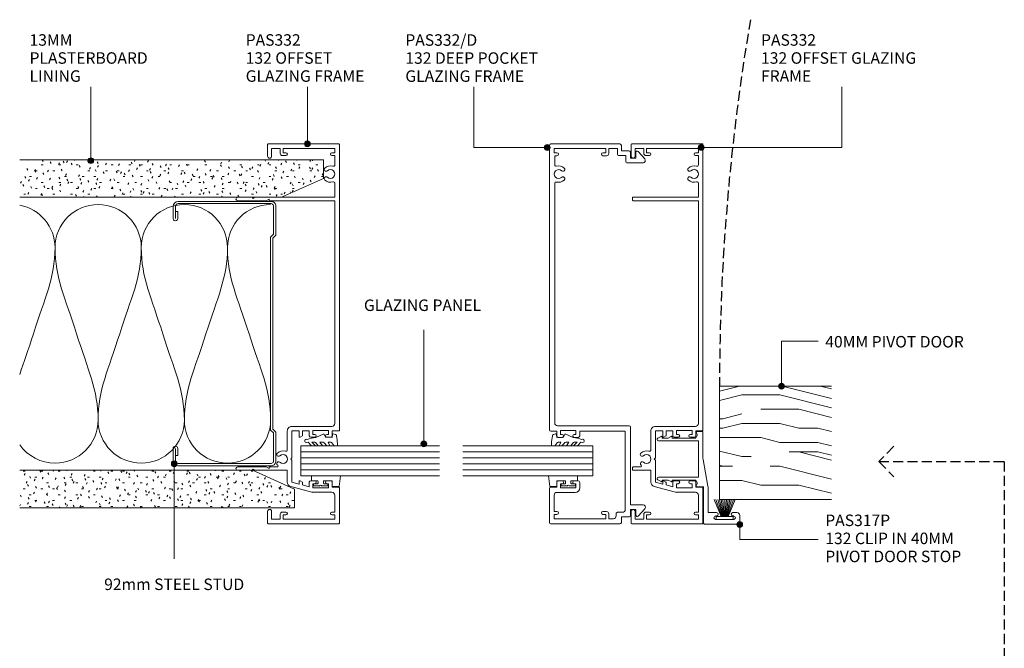
# Model space of a CAD drawing. Extents: x 740 to 1083, y 57 to 495.
# Drawn here: x 740 to 1083, y 276 to 495 of the extents above; entities that cross this region are included whole.
import ezdxf

# ---------------------------------------------------------------- set-up
doc = ezdxf.new("R2010")
doc.units = 0
doc.linetypes.add('Hidden', pattern=[5, 3.5, -1.5])
doc.layers.add('Potter', color=7, linetype='CONTINUOUS', lineweight=18)
doc.styles.add('Arial', font='arial.ttf', dxfattribs={"height": 4})

# ---------------------------------------------------------------- blocks, each defined once
blk = doc.blocks.new('PAS_332 - PAS_332-1494766-92MM LARGE MULLION _ PIVOT DOOR WALL SECTION')
at = {"layer": 'Potter', "lineweight": 9}
for p, q in [((-47.4, 35.4), (-47.4, 30.4)), ((-46.2, 25.54), (-46.2, 35.4)), ((46.4, 35.4), (46.4, 25.54)), ((47.6, 30.4), (47.6, 35.4)), ((-47.4, 30.4), (-47, 30)), ((-47, 30), (-47.4, 29.6)), ((-47.4, 29.6), (-47.4, 24.5)), ((47.2, 30), (47.6, 30.4)), ((47.6, 29.6), (47.2, 30)), ((47.6, 24.5), (47.6, 29.6)), ((-66, 24.8), (-66, 0.2)), ((-61.7, 25), (-65.8, 25)), ((-47.4, 24.5), (-47.4, 18.15)), ((-46.8, 24.5), (-46.2, 25.54)), ((-46.4, 24.5), (-46.8, 24.5)), ((-46.2, 21.64), (-46.2, 24.3)), ((46.4, 25.54), (47, 24.5)), ((46.4, 24.3), (46.4, 1.6)), ((47, 24.5), (46.6, 24.5)), ((47.6, 24.5), (47.6, 20.19)), ((66, 25), (61.9, 25)), ((66.2, 0.2), (66.2, 24.8)), ((-64.4, 23.6), (-61.7, 23.6)), ((-64.4, 20.6), (-64.4, 23.6)), ((-62.7, 20.6), (-64.4, 20.6)), ((61.9, 23.6), (64.6, 23.6)), ((64.6, 20.6), (62.9, 20.6)), ((64.6, 23.6), (64.6, 20.6)), ((-64.4, 19.6), (-62.9, 19.6)), ((-64.4, 1.6), (-64.4, 19.6)), ((-62.9, 19.6), (-62.9, 18.6)), ((-61.9, 18.6), (-61.9, 19.8)), ((-47.4, 18.15), (-51.49, 18.15)), ((-33.71, 18.15), (-40.28, 18.15)), ((47.6, 20.19), (47.6, 1.6)), ((62.1, 19.8), (62.1, 18.6)), ((63.1, 19.6), (64.6, 19.6)), ((63.1, 18.6), (63.1, 19.6)), ((64.6, 19.6), (64.6, 1.6)), ((-53.03, 16.96), (-55, 9.61)), ((-52.17, 14), (-51.49, 16.55)), ((-51.25, 14), (-52.17, 14)), ((-51.49, 16.55), (-43.88, 16.55)), ((-43.88, 16.55), (-43.48, 16.95)), ((-43.48, 16.95), (-43.08, 16.55)), ((-43.08, 16.55), (-33.71, 16.55)), ((-33.71, 14), (-35.7, 14)), ((-33.71, 16.55), (-33.71, 14)), ((-32.11, 2.6), (-32.11, 16.55)), ((-53.11, 10.5), (-52.49, 12.8)), ((-51.55, 10.5), (-53.11, 10.5)), ((-52.49, 12.8), (-51.72, 12.8)), ((-51.54, 12.9), (-51.08, 13.7)), ((-35.87, 13.7), (-35.41, 12.9)), ((-33.71, 10.5), (-35.41, 10.5)), ((-35.24, 12.8), (-33.71, 12.8)), ((-33.71, 12.8), (-33.71, 10.5)), ((-55.05, 9.2), (-55.05, 2.6)), ((-53.46, 9.2), (-52.05, 9.2)), ((-53.46, 3.8), (-53.46, 9.2)), ((-52.05, 9.2), (-52.05, 8.6)), ((-51.05, 8.6), (-51.05, 10)), ((-35.91, 10), (-35.91, 8.6)), ((-34.91, 9.2), (-33.51, 9.2)), ((-34.91, 8.6), (-34.91, 9.2)), ((-33.51, 9.2), (-33.51, 3.8)), ((-52.05, 3.8), (-53.46, 3.8)), ((-52.05, 4.4), (-52.05, 3.8)), ((-51.05, 3), (-51.05, 4.4)), ((-35.91, 4.4), (-35.91, 3)), ((-34.91, 3.8), (-34.91, 4.4)), ((-33.51, 3.8), (-34.91, 3.8)), ((-65.8, 0), (-53.46, 0)), ((-62.9, 1.6), (-64.4, 1.6)), ((-62.9, 2.6), (-62.9, 1.6)), ((-61.9, 1.6), (-61.9, 2.6)), ((-56.05, 1.6), (-61.9, 1.6)), ((-53.26, 2.5), (-51.55, 2.5)), ((-53.26, 0.2), (-53.26, 2.5)), ((-35.41, 2.5), (-33.71, 2.5)), ((-33.71, 2.5), (-33.71, 0.2)), ((-33.51, 0), (-13.6, 0)), ((46.4, 1.6), (-31.11, 1.6)), ((-13.6, 0), (66, 0)), ((52.51, 1.6), (47.6, 1.6)), ((62.1, 1.6), (58.88, 1.6)), ((62.1, 2.6), (62.1, 1.6)), ((63.1, 1.6), (63.1, 2.6)), ((64.6, 1.6), (63.1, 1.6))]:
    blk.add_line(p, q, dxfattribs=at)
for centre, radius, start, end in [((-46.8, 35.4), 0.6, 0, 180), ((47, 35.4), 0.6, 0, 180), ((-65.8, 24.8), 0.2, 90, 180), ((-61.7, 24.3), 0.7, 270, 90), ((-46.4, 24.3), 0.2, 0, 90), ((46.6, 24.3), 0.2, 90, 180), ((61.9, 24.3), 0.7, 90, 270), ((66, 24.8), 0.2, 0, 90), ((-62.7, 19.8), 0.8, 0, 90), ((-45.9, 21.64), 0.3, 180, 328.3483), ((-45.09, 21.15), 0.65, 317.1848, 148.3483), ((-43.48, 19.65), 1.55, 137.1848, 42.8152), ((-41.86, 21.15), 0.65, 42.8152, 222.8152), ((-43.48, 19.65), 2.85, 342.632, 42.8152), ((62.9, 19.8), 0.8, 90, 180), ((-62.4, 18.6), 0.5, 180, 0), ((-51.49, 16.55), 1.6, 90, 165), ((-40.28, 18.65), 0.5, 162.632, 270), ((-33.71, 16.55), 1.6, 360, 90), ((62.6, 18.6), 0.5, 180, 0), ((-51.25, 13.8), 0.2, 330, 90), ((-35.7, 13.8), 0.2, 90, 210), ((-51.72, 13), 0.2, 270, 330), ((-51.55, 10), 0.5, 0, 90), ((-35.41, 10), 0.5, 90, 180), ((-35.24, 13), 0.2, 210, 270), ((-53.46, 9.2), 1.6, 165, 180), ((-51.55, 8.6), 0.5, 180, 0), ((-35.41, 8.6), 0.5, 180, 0), ((-51.55, 4.4), 0.5, 0, 180), ((-35.41, 4.4), 0.5, 0, 180), ((55.7, 3.15), 2.85, 137.1848, 198.2662), ((54.08, 4.65), 0.65, 317.1848, 137.1848), ((55.7, 3.15), 1.55, 137.1848, 42.8152), ((57.31, 4.65), 0.65, 42.8152, 222.8152), ((55.7, 3.15), 2.85, 341.7338, 42.8152), ((-65.8, 0.2), 0.2, 180, 270), ((-62.4, 2.6), 0.5, 0, 180), ((-56.05, 2.6), 1, 270, 360), ((-53.46, 0.2), 0.2, 270, 0), ((-51.55, 3), 0.5, 270, 0), ((-35.41, 3), 0.5, 180, 270), ((-33.51, 0.2), 0.2, 180, 270), ((-31.11, 2.6), 1, 180, 270), ((52.51, 2.1), 0.5, 270, 18.2662), ((58.88, 2.1), 0.5, 161.7338, 270), ((62.6, 2.6), 0.5, 0, 180), ((66, 0.2), 0.2, 270, 360)]:
    blk.add_arc(centre, radius, start, end, dxfattribs=at)
blk = doc.blocks.new('PAS_332-D - PAS_332-D-1481870-92MM LARGE MULLION _ PIVOT DOOR WALL SECTION')
at = {"layer": 'Potter', "lineweight": 9}
for p, q in [((0, -0.5), (0, -24.5)), ((12.34, 0), (0.5, 0)), ((1.8, -1.6), (3.3, -1.6)), ((1.8, -19.6), (1.8, -1.6)), ((3.3, -1.6), (3.3, -2.6)), ((4.3, -1.6), (9.94, -1.6)), ((4.3, -2.6), (4.3, -1.6)), ((10.94, -2.6), (10.94, -8.9)), ((12.74, -2.5), (12.74, -0.4)), ((14.44, -2.5), (12.74, -2.5)), ((14.95, -4.4), (14.95, -3)), ((30.09, -3), (30.09, -4.4)), ((32.29, -2.5), (30.59, -2.5)), ((32.29, -0.4), (32.29, -2.5)), ((131.69, 0), (32.69, 0)), ((34.1, -27.66), (34.1, -2.8)), ((35.1, -1.8), (118.45, -1.8)), ((124.94, -1.8), (128.09, -1.8)), ((128.09, -1.8), (128.09, -2.6)), ((129.09, -1.6), (130.59, -1.6)), ((129.09, -2.6), (129.09, -1.6)), ((130.59, -1.6), (130.59, -19.6)), ((132.2, -24.5), (132.2, -0.5)), ((12.55, -3.8), (13.95, -3.8)), ((12.55, -9.2), (12.55, -3.8)), ((13.95, -3.8), (13.95, -4.4)), ((31.09, -3.8), (32.5, -3.8)), ((31.09, -4.4), (31.09, -3.8)), ((32.5, -3.8), (32.5, -9.2)), ((13.95, -9.2), (12.55, -9.2)), ((13.95, -8.6), (13.95, -9.2)), ((14.95, -10), (14.95, -8.6)), ((30.09, -8.6), (30.09, -10)), ((31.09, -9.2), (31.09, -8.6)), ((32.5, -9.2), (31.09, -9.2)), ((12.55, -10.5), (14.44, -10.5)), ((30.59, -10.5), (32.29, -10.5)), ((32.29, -10.5), (32.29, -26.36)), ((3.3, -19.6), (1.8, -19.6)), ((3.3, -18.6), (3.3, -19.6)), ((4.3, -19.8), (4.3, -18.6)), ((128.09, -18.6), (128.09, -19.8)), ((129.09, -19.6), (129.09, -18.6)), ((130.59, -19.6), (129.09, -19.6)), ((1.8, -20.6), (3.5, -20.6)), ((1.8, -22.2), (1.8, -20.6)), ((3.52, -23.2), (2.8, -23.2)), ((4.02, -25.36), (4.02, -23.7)), ((130.59, -23.6), (128.59, -23.6)), ((128.9, -20.6), (130.59, -20.6)), ((130.59, -20.6), (130.59, -23.6)), ((0.5, -25), (2.42, -25)), ((2.42, -25), (2.42, -27.66)), ((32.29, -26.36), (5.02, -26.36)), ((125.59, -26.94), (125.59, -32.54)), ((128.19, -26.54), (125.99, -26.54)), ((128.19, -24), (128.19, -26.54)), ((129.79, -25), (131.69, -25)), ((129.79, -27.64), (129.79, -25)), ((2.92, -28.16), (5.02, -28.16)), ((5.02, -30.01), (3.02, -30.01)), ((5.02, -28.16), (5.02, -30.01)), ((6.62, -28.16), (33.6, -28.16)), ((6.62, -32.56), (6.62, -28.16)), ((127.19, -28.14), (129.29, -28.14)), ((127.19, -29.99), (127.19, -28.14)), ((129.19, -29.99), (127.19, -29.99)), ((2.67, -30.87), (5.26, -33.13)), ((126.95, -33.12), (129.54, -30.85))]:
    blk.add_line(p, q, dxfattribs=at)
for centre, radius, start, end in [((0.5, -0.5), 0.5, 90, 180), ((3.8, -2.6), 0.5, 180, 360), ((9.94, -2.6), 1, 360, 90), ((12.34, -0.4), 0.4, 0, 90), ((14.44, -3), 0.5, 0, 90), ((30.59, -3), 0.5, 90, 180), ((32.69, -0.4), 0.4, 90, 180), ((35.1, -2.8), 1, 90, 180), ((118.45, -2.3), 0.5, 345.3016, 90), ((121.69, -3.15), 2.85, 165.3016, 222.8152), ((121.69, -3.15), 1.55, 317.1848, 222.8152), ((121.69, -3.15), 2.85, 317.1848, 14.6984), ((124.94, -2.3), 0.5, 90, 194.6984), ((128.59, -2.6), 0.5, 180, 0), ((131.69, -0.5), 0.5, 0, 90), ((14.44, -4.4), 0.5, 180, 0), ((30.59, -4.4), 0.5, 180, 0), ((120.08, -4.65), 0.65, 222.8152, 42.8152), ((123.31, -4.65), 0.65, 137.1848, 317.1848), ((12.55, -8.9), 1.6, 180, 270), ((14.44, -8.6), 0.5, 0, 180), ((14.44, -10), 0.5, 270, 0), ((30.59, -8.6), 0.5, 0, 180), ((30.59, -10), 0.5, 180, 270), ((3.8, -18.6), 0.5, 360, 180), ((3.5, -19.8), 0.8, 270, 0), ((128.59, -18.6), 0.5, 0, 180), ((128.9, -19.8), 0.8, 180, 270), ((2.8, -22.2), 1, 180, 270), ((3.52, -23.7), 0.5, 360, 90), ((128.59, -24), 0.4, 90, 180), ((0.5, -24.5), 0.5, 180, 270), ((5.02, -25.36), 1, 180, 270), ((125.99, -26.94), 0.4, 90, 180), ((131.69, -24.5), 0.5, 270, 0), ((2.92, -27.66), 0.5, 180, 270), ((3.02, -30.51), 0.5, 90, 225.8503), ((33.6, -27.66), 0.5, 270, 0), ((129.19, -30.49), 0.5, 314.1497, 90), ((129.29, -27.64), 0.5, 270, 0), ((5.82, -32.56), 0.8, 225.8503, 0), ((126.39, -32.54), 0.8, 180, 314.1497)]:
    blk.add_arc(centre, radius, start, end, dxfattribs=at)
blk = doc.blocks.new('PAS_332 - PAS_332-1494767-92MM LARGE MULLION _ PIVOT DOOR WALL SECTION')
at = {"layer": 'Potter', "lineweight": 9}
for p, q in [((-66, 24.8), (-66, 0.2)), ((-61.7, 25), (-65.8, 25)), ((-46.4, 24.5), (-47.4, 24.5)), ((-47.4, 24.5), (-47.4, 18.15)), ((-46.2, 21.64), (-46.2, 24.3)), ((46.4, 24.3), (46.4, 1.6)), ((46.6, 24.5), (47.6, 24.5)), ((47.6, 24.5), (47.6, 1.6)), ((66, 25), (61.9, 25)), ((66.2, 0.2), (66.2, 24.8)), ((-64.4, 23.6), (-61.7, 23.6)), ((-64.4, 20.6), (-64.4, 23.6)), ((-62.7, 20.6), (-64.4, 20.6)), ((61.9, 23.6), (64.6, 23.6)), ((64.6, 20.6), (62.9, 20.6)), ((64.6, 23.6), (64.6, 20.6)), ((-64.4, 19.6), (-62.9, 19.6)), ((-64.4, 1.6), (-64.4, 19.6)), ((-62.9, 19.6), (-62.9, 18.6)), ((-61.9, 18.6), (-61.9, 19.8)), ((-47.4, 18.15), (-51.49, 18.15)), ((-33.71, 18.15), (-40.28, 18.15)), ((62.1, 19.8), (62.1, 18.6)), ((63.1, 19.6), (64.6, 19.6)), ((63.1, 18.6), (63.1, 19.6)), ((64.6, 19.6), (64.6, 1.6)), ((-53.03, 16.96), (-55, 9.61)), ((-52.17, 14), (-51.49, 16.55)), ((-51.25, 14), (-52.17, 14)), ((-51.49, 16.55), (-43.88, 16.55)), ((-43.88, 16.55), (-43.48, 16.95)), ((-43.48, 16.95), (-43.08, 16.55)), ((-43.08, 16.55), (-33.71, 16.55)), ((-33.71, 14), (-35.7, 14)), ((-33.71, 16.55), (-33.71, 14)), ((-32.11, 2.6), (-32.11, 16.55)), ((-53.11, 10.5), (-52.49, 12.8)), ((-51.55, 10.5), (-53.11, 10.5)), ((-52.49, 12.8), (-51.72, 12.8)), ((-51.54, 12.9), (-51.08, 13.7)), ((-35.87, 13.7), (-35.41, 12.9)), ((-33.71, 10.5), (-35.41, 10.5)), ((-35.24, 12.8), (-33.71, 12.8)), ((-33.71, 12.8), (-33.71, 10.5)), ((-55.05, 9.2), (-55.05, 2.6)), ((-53.46, 9.2), (-52.05, 9.2)), ((-53.46, 3.8), (-53.46, 9.2)), ((-52.05, 9.2), (-52.05, 8.6)), ((-51.05, 8.6), (-51.05, 10)), ((-35.91, 10), (-35.91, 8.6)), ((-34.91, 9.2), (-33.51, 9.2)), ((-34.91, 8.6), (-34.91, 9.2)), ((-33.51, 9.2), (-33.51, 3.8)), ((-52.05, 3.8), (-53.46, 3.8)), ((-52.05, 4.4), (-52.05, 3.8)), ((-51.05, 3), (-51.05, 4.4)), ((-35.91, 4.4), (-35.91, 3)), ((-34.91, 3.8), (-34.91, 4.4)), ((-33.51, 3.8), (-34.91, 3.8)), ((-65.8, 0), (-53.46, 0)), ((-62.9, 1.6), (-64.4, 1.6)), ((-62.9, 2.6), (-62.9, 1.6)), ((-61.9, 1.6), (-61.9, 2.6)), ((-56.05, 1.6), (-61.9, 1.6)), ((-53.26, 2.5), (-51.55, 2.5)), ((-53.26, 0.2), (-53.26, 2.5)), ((-35.41, 2.5), (-33.71, 2.5)), ((-33.71, 2.5), (-33.71, 0.2)), ((-33.51, 0), (-13.6, 0)), ((46.4, 1.6), (-31.11, 1.6)), ((-13.6, 0), (66, 0)), ((52.51, 1.6), (47.6, 1.6)), ((62.1, 1.6), (58.88, 1.6)), ((62.1, 2.6), (62.1, 1.6)), ((63.1, 1.6), (63.1, 2.6)), ((64.6, 1.6), (63.1, 1.6))]:
    blk.add_line(p, q, dxfattribs=at)
for centre, radius, start, end in [((-65.8, 24.8), 0.2, 90, 180), ((-61.7, 24.3), 0.7, 270, 90), ((-46.4, 24.3), 0.2, 0, 90), ((46.6, 24.3), 0.2, 90, 180), ((61.9, 24.3), 0.7, 90, 270), ((66, 24.8), 0.2, 0, 90), ((-62.7, 19.8), 0.8, 0, 90), ((-45.9, 21.64), 0.3, 180, 328.3483), ((-45.09, 21.15), 0.65, 317.1848, 148.3483), ((-43.48, 19.65), 1.55, 137.1848, 42.8152), ((-41.86, 21.15), 0.65, 42.8152, 222.8152), ((-43.48, 19.65), 2.85, 342.632, 42.8152), ((62.9, 19.8), 0.8, 90, 180), ((-62.4, 18.6), 0.5, 180, 0), ((-51.49, 16.55), 1.6, 90, 165), ((-40.28, 18.65), 0.5, 162.632, 270), ((-33.71, 16.55), 1.6, 360, 90), ((62.6, 18.6), 0.5, 180, 0), ((-51.25, 13.8), 0.2, 330, 90), ((-35.7, 13.8), 0.2, 90, 210), ((-51.72, 13), 0.2, 270, 330), ((-51.55, 10), 0.5, 0, 90), ((-35.41, 10), 0.5, 90, 180), ((-35.24, 13), 0.2, 210, 270), ((-53.46, 9.2), 1.6, 165, 180), ((-51.55, 8.6), 0.5, 180, 0), ((-35.41, 8.6), 0.5, 180, 0), ((-51.55, 4.4), 0.5, 0, 180), ((-35.41, 4.4), 0.5, 0, 180), ((55.7, 3.15), 2.85, 137.1848, 198.2662), ((54.08, 4.65), 0.65, 317.1848, 137.1848), ((55.7, 3.15), 1.55, 137.1848, 42.8152), ((57.31, 4.65), 0.65, 42.8152, 222.8152), ((55.7, 3.15), 2.85, 341.7338, 42.8152), ((-65.8, 0.2), 0.2, 180, 270), ((-62.4, 2.6), 0.5, 0, 180), ((-56.05, 2.6), 1, 270, 360), ((-53.46, 0.2), 0.2, 270, 0), ((-51.55, 3), 0.5, 270, 0), ((-35.41, 3), 0.5, 180, 270), ((-33.51, 0.2), 0.2, 180, 270), ((-31.11, 2.6), 1, 180, 270), ((52.51, 2.1), 0.5, 270, 18.2662), ((58.88, 2.1), 0.5, 161.7338, 270), ((62.6, 2.6), 0.5, 0, 180), ((66, 0.2), 0.2, 270, 360)]:
    blk.add_arc(centre, radius, start, end, dxfattribs=at)
blk = doc.blocks.new('PAS_Glazing Panel - Potters Glazing Panel 8mm-1026991-92MM LARGE MULLION _ PIVOT DOOR WALL SECTION')
at = {"layer": 'Potter'}
for p, q in [((-10.38, 0), (-10.38, -45.25)), ((0, 0), (-10.38, 0)), ((0, 0), (0, -45.25))]:
    blk.add_line(p, q, dxfattribs=at)
at = {"layer": 'Potter', "lineweight": 9}
for p, q in [((-8.3, 0), (-8.3, -45.25)), ((-6.23, 0), (-6.23, -45.25)), ((-4.15, 0), (-4.15, -45.25)), ((-2.08, 0), (-2.08, -45.25))]:
    blk.add_line(p, q, dxfattribs=at)
blk = doc.blocks.new('PAS_Plasterboard - Trimmed-1195192-92MM LARGE MULLION _ PIVOT DOOR WALL SECTION')
at = {"layer": 'Potter', "lineweight": 9}
h = blk.add_hatch(dxfattribs=at)
h.set_pattern_fill('FP_1', color=256, style=0)
h.set_pattern_definition([(270, (-445.888, 845.623), (2.032, -8.128), [0.671, -5.425, 0.671, -5.425, -32.512]), (270, (-445.888, 845.623), (2.032, -8.128), [-12.192, 0.671, -11.521, 0.671, -5.425, -14.224]), (270, (-445.888, 845.623), (2.032, -8.128), [-30.48, 0.671, -3.393, 0.671, -9.489]), (30, (-444.872, 842.575), (6.0230545, 5.8237636), [0.671, -5.425, 0.671, -5.425, -32.512]), (30, (-444.872, 842.575), (6.0230545, 5.8237636), [-12.192, 0.671, -11.521, 0.671, -5.425, -14.224]), (30, (-444.872, 842.575), (6.0230545, 5.8237636), [-30.48, 0.671, -3.393, 0.671, -9.489]), (150, (-440.808, 841.559), (-8.0550545, 2.3042364), [0.671, -5.425, 0.671, -5.425, -32.512]), (150, (-440.808, 841.559), (-8.0550545, 2.3042364), [-12.192, 0.671, -11.521, 0.671, -5.425, -14.224]), (150, (-440.808, 841.559), (-8.0550545, 2.3042364), [-30.48, 0.671, -3.393, 0.671, -9.489])])
h.paths.add_polyline_path([(-13, 14.6), (-6.5, 0), (0, 0), (0, 105.58), (-13, 105.58)], flags=0)
at = {"layer": 'Potter'}
for p, q in [((-13, 105.58), (-13, 14.6)), ((-13, 14.6), (-13, 105.58)), ((0, 0), (0, 105.58)), ((0, 0), (0, 105.58)), ((-13, 14.6), (-6.5, 0)), ((-6.5, 0), (-13, 14.6)), ((-6.5, 0), (0, 0))]:
    blk.add_line(p, q, dxfattribs=at)
blk = doc.blocks.new('PAS_Plasterboard - Trimmed-1195193-92MM LARGE MULLION _ PIVOT DOOR WALL SECTION')
at = {"layer": 'Potter', "lineweight": 9}
h = blk.add_hatch(dxfattribs=at)
h.set_pattern_fill('FP_2', color=256, style=0)
h.set_pattern_definition([(90, (324.888, -835.623), (-2.032, 8.128), [0.671, -5.425, 0.671, -5.425, -32.512]), (90, (324.888, -835.623), (-2.032, 8.128), [-12.192, 0.671, -11.521, 0.671, -5.425, -14.224]), (90, (324.888, -835.623), (-2.032, 8.128), [-30.48, 0.671, -3.393, 0.671, -9.489]), (210, (323.872, -832.575), (-6.0230545, -5.8237636), [0.671, -5.425, 0.671, -5.425, -32.512]), (210, (323.872, -832.575), (-6.0230545, -5.8237636), [-12.192, 0.671, -11.521, 0.671, -5.425, -14.224]), (210, (323.872, -832.575), (-6.0230545, -5.8237636), [-30.48, 0.671, -3.393, 0.671, -9.489]), (330, (319.808, -831.559), (8.0550545, -2.3042364), [0.671, -5.425, 0.671, -5.425, -32.512]), (330, (319.808, -831.559), (8.0550545, -2.3042364), [-12.192, 0.671, -11.521, 0.671, -5.425, -14.224]), (330, (319.808, -831.559), (8.0550545, -2.3042364), [-30.48, 0.671, -3.393, 0.671, -9.489])])
h.paths.add_polyline_path([(0, 0), (-6.5, 0), (-13, -14.6), (-13, -95.58), (0, -95.58)], flags=0)
at = {"layer": 'Potter'}
for p, q in [((-6.5, 0), (-13, -14.6)), ((-6.5, 0), (-13, -14.6)), ((0, 0), (-6.5, 0)), ((0, 0), (0, -95.58)), ((0, -95.58), (0, 0)), ((-13, -14.6), (-13, -95.58)), ((-13, -14.6), (-13, -95.58))]:
    blk.add_line(p, q, dxfattribs=at)
blk = doc.blocks.new('USG 92mm Steel Stud Profile - USG 92mm Steel Stud Profile-209561-92MM LARGE MULLION _ PIVOT DOOR WALL SECTION')
at = {"layer": 'Potter', "lineweight": 9}
for p, q in [((-46, -1.72), (-46, -34.11)), ((-45.2, -1.72), (-45.2, -34.07)), ((-44.68, -0.08), (-34.27, -0.08)), ((-34.6, -0.88), (-44.58, -0.88)), ((-33.57, -1.91), (-34.6, -0.88)), ((-33.24, -1.11), (-34.27, -0.08)), ((33.57, -1.91), (-33.57, -1.91)), ((-33.24, -1.11), (33.24, -1.11)), ((33.24, -1.11), (34.27, -0.08)), ((34.6, -0.88), (33.57, -1.91)), ((44.68, -0.08), (34.27, -0.08)), ((44.58, -0.88), (34.6, -0.88)), ((45.2, -34.07), (45.2, -1.72)), ((46, -1.72), (46, -34.11)), ((-42.43, -34.22), (-39.99, -34.22)), ((-42.43, -34.22), (-42.43, -35.02)), ((39.99, -34.22), (42.43, -34.22)), ((42.43, -34.22), (42.43, -35.02)), ((-44.28, -35.82), (-39.99, -35.82)), ((-39.99, -35.02), (-44.25, -35.02)), ((39.99, -35.02), (44.25, -35.02)), ((39.99, -35.82), (44.28, -35.82))]:
    blk.add_line(p, q, dxfattribs=at)
for centre, radius, start, end in [((-44.32, -1.72), 1.68, 102.1871, 180), ((-44.32, -1.72), 0.876, 106.8844, 180), ((44.32, -1.72), 0.876, 0, 73.1156), ((44.32, -1.72), 1.68, 360, 77.8129), ((-44.13, -33.94), 1.88, 185.1445, 265.1975), ((-44.13, -33.94), 1.08, 186.7885, 263.663), ((-39.99, -35.02), 0.8, 270, 90), ((39.99, -35.02), 0.8, 90, 270), ((44.13, -33.94), 1.08, 276.337, 353.2115), ((44.13, -33.94), 1.88, 274.8025, 354.8555)]:
    blk.add_arc(centre, radius, start, end, dxfattribs=at)
blk = doc.blocks.new('PAS_Rubber Seal 2 - ACE Captive Wedge-1642312-92MM LARGE MULLION _ PIVOT DOOR WALL SECTION')
at = {"layer": 'Potter', "lineweight": 9}
for p, q in [((-1.8, 3.25), (-3.54, 3.25)), ((-3.54, 3.25), (-3.54, -6.84)), ((-1.8, 1.1), (-1.8, 3.25)), ((-1.6, 0.9), (-1, 0.9)), ((-0.8, 2.3), (-0.8, 1.1)), ((-0.6, 2.5), (-0.2, 2.5)), ((0, 2.3), (0, 0.5)), ((-1.8, -4), (-1.8, -1.1)), ((-1, -0.9), (-1.6, -0.9)), ((-0.8, -2.3), (-0.8, -1.1)), ((-0.6, -2.5), (-0.2, -2.5)), ((0, -2.3), (0, -0.5)), ((-3.54, -6.84), (0.15, -6.4)), ((-1.8, -4), (0.15, -4)), ((0.15, -4), (0.15, -6.4))]:
    blk.add_line(p, q, dxfattribs=at)
for centre, radius, start, end in [((-1.6, 1.1), 0.2, 180, 270), ((-1, 1.1), 0.2, 270, 0), ((-0.6, 2.3), 0.2, 90, 180), ((0.27, 0), 0.567, 118.0725, 241.9275), ((-0.2, 2.3), 0.2, 360, 90), ((-1.6, -1.1), 0.2, 90, 180), ((-1, -1.1), 0.2, 360, 90), ((-0.6, -2.3), 0.2, 180, 270), ((-0.2, -2.3), 0.2, 270, 0)]:
    blk.add_arc(centre, radius, start, end, dxfattribs=at)
blk = doc.blocks.new('PAS_Rubber Seal 1 - PAS_Rubber Seal-1694549-92MM LARGE MULLION _ PIVOT DOOR WALL SECTION')
at = {"layer": 'Potter', "lineweight": 9}
for p, q in [((-4.84, 2.09), (-4.84, 2.83)), ((-4.84, -0.17), (-4.84, 0.5)), ((-4.84, 0.5), (-3.56, -0.07)), ((-3.78, 1.19), (-4.7, 1.83)), ((-4.49, 3.11), (-3.92, 3.13)), ((-3.56, -0.07), (-3.55, 0.79)), ((-0.82, 1.39), (-1.87, 1.33)), ((-1.87, 1.33), (-1.8, -1.07)), ((-0.87, 2.49), (-0.61, 1.7)), ((-4.84, -3.09), (-4.84, -2.03)), ((-4.84, -2.03), (-3.55, -2.94)), ((-3.96, -1.26), (-4.61, -0.74)), ((-3.55, -2.94), (-3.55, -1.86)), ((-0.73, -1.82), (-1.85, -4.38)), ((-1.8, -1.07), (-0.85, -1.44)), ((-4.84, -5.39), (-4.84, -4.53)), ((-4.84, -4.53), (-3.55, -5.75)), ((-3.56, -7.01), (-4.65, -5.98)), ((-3.87, -4.23), (-4.41, -3.85)), ((-3.55, -5.75), (-3.55, -4.78)), ((-3.56, -7.01), (-3.67, -7.75))]:
    blk.add_line(p, q, dxfattribs=at)
for centre, radius, start, end in [((-4.6, 2.05), 0.246, 170.7653, 246.0056), ((-4.56, 2.83), 0.288, 77.0634, 180), ((-4.89, -16), 19.16, 79.5885, 87.0687), ((-3.88, 0.87), 0.334, 345.6707, 73.3045), ((-1.39, 2.28), 0.558, 21.6437, 94.3702), ((-0.84, 1.63), 0.24, 274.1514, 18.4432), ((-4.2, -0.24), 0.645, 173.9267, 230.597), ((-4.01, -3.11), 0.839, 178.3119, 240.9506), ((-4.37, -1.97), 0.824, 7.891, 59.9378), ((-0.95, -1.68), 0.26, 326.5573, 68.7587), ((-4.13, -5.49), 0.718, 171.7205, 223.5229), ((-4.4, -4.89), 0.849, 7.4556, 51.377), ((-28.73, 0.15), 27.26, 343.8096, 350.4285), ((-3.09, -7.68), 0.583, 187.1015, 22.8253)]:
    blk.add_arc(centre, radius, start, end, dxfattribs=at)
blk = doc.blocks.new('PAS_Timber door - Timber pivot door-1399132-92MM LARGE MULLION _ PIVOT DOOR WALL SECTION')
at = {"layer": 'Potter', "lineweight": 9}
h = blk.add_hatch(dxfattribs=at)
h.set_pattern_fill('FP_6', color=256, style=0)
h.set_pattern_definition([(90, (327.695, -983.436), (-66.04, 4e-15), [13.208, -19.812, 6.604, -26.416]), (90, (326.044, -937.21), (-66.04, 4e-15), [13.208, -52.832]), (90, (322.74, -943.81), (-66.04, 4e-15), [6.604, -59.436]), (90, (321.09, -980.134), (-66.04, 4e-15), [3.302, -46.228, 3.302, -13.208]), (90, (317.79, -957.02), (-66.04, 4e-15), [13.208, -19.812, 3.302, -29.718]), (90, (316.14, -973.53), (-66.04, 4e-15), [9.906, -56.134]), (90, (314.49, -957.02), (-66.04, 4e-15), [19.812, -46.228]), (90, (312.836, -976.83), (-66.04, 4e-15), [13.208, -52.832]), (90, (311.185, -950.416), (-66.04, 4e-15), [33.02, -33.02]), (90, (307.88, -970.23), (-66.04, 4e-15), [6.604, -19.812, 13.208, -26.416]), (90, (306.23, -924), (-66.04, 4e-15), [13.208, -52.832]), (90, (304.58, -937.21), (-66.04, 4e-15), [6.604, -59.436]), (90, (302.93, -950.416), (-66.04, 4e-15), [6.604, -59.436]), (90, (301.28, -983.436), (-66.04, 4e-15), [13.208, -52.832]), (90, (299.63, -950.416), (-66.04, 4e-15), [13.208, -52.832]), (90, (296.326, -950.416), (-66.04, 4e-15), [13.208, -13.208, 13.208, -26.416]), (90, (293.024, -963.624), (-66.04, 4e-15), [6.604, -33.02, 13.208, -13.208]), (90, (291.37, -950.416), (-66.04, 4e-15), [19.812, -46.228]), (90, (288.07, -950.416), (-66.04, 4e-15), [13.208, -52.832]), (90, (286.42, -976.83), (-66.04, 4e-15), [19.812, -26.416, 6.604, -13.208]), (90, (283.12, -976.83), (-66.04, 4e-15), [33.02, -33.02]), (90, (281.47, -937.21), (-66.04, 4e-15), [6.604, -59.436]), (90, (279.816, -957.02), (-66.04, 4e-15), [13.208, -52.832]), (90, (278.165, -970.23), (-66.04, 4e-15), [6.604, -26.416, 6.604, -26.416]), (90, (276.514, -976.83), (-66.04, 4e-15), [6.604, -19.812, 13.208, -26.416]), (90, (274.86, -963.624), (-66.04, 4e-15), [6.604, -33.02, 6.604, -19.812]), (90, (273.21, -950.416), (-66.04, 4e-15), [19.812, -46.228]), (90, (269.91, -976.83), (-66.04, 4e-15), [13.208, -52.832]), (90, (268.26, -943.81), (-66.04, 4e-15), [6.604, -59.436]), (90, (266.61, -930.604), (-66.04, 4e-15), [6.604, -59.436]), (104.036, (322.742, -937.208), (0.00028, 66.03978), [6.802, -265.488]), (104.036, (307.883, -930.604), (0.00028, 66.03978), [6.802, -265.488]), (104.036, (268.259, -937.208), (0.00028, 66.03978), [6.802, -265.488]), (104.036, (293.024, -957.02), (0.00028, 66.03978), [6.802, -265.488]), (104.036, (283.118, -943.812), (0.00028, 66.03978), [6.802, -265.488]), (104.036, (288.071, -937.208), (0.00028, 66.03978), [6.802, -265.488]), (104.036, (276.514, -970.228), (0.00028, 66.03978), [6.802, -265.488]), (104.036, (279.816, -943.812), (0.00028, 66.03978), [6.802, -265.488]), (104.036, (304.581, -930.604), (0.00028, 66.03978), [6.802, -265.488]), (104.036, (299.628, -937.208), (0.00028, 66.03978), [13.604, -258.686]), (104.036, (296.326, -937.208), (0.00028, 66.03978), [13.604, -258.686]), (255.964, (317.789, -957.02), (0.00028, -66.03978), [6.802, -13.604, 6.802, -245.081]), (255.964, (307.883, -970.228), (0.00028, -66.03978), [6.802, -265.488]), (255.964, (278.165, -970.228), (0.00028, -66.03978), [13.604, -258.686]), (284.036, (326.044, -937.208), (-0.00028, -66.03978), [6.802, -265.488]), (75.964, (326.044, -924), (-0.00028, 66.03978), [6.802, -265.488]), (75.964, (302.93, -943.812), (-0.00028, 66.03978), [6.802, -265.488]), (75.964, (291.373, -930.604), (-0.00028, 66.03978), [6.802, -265.488]), (75.964, (286.42, -957.02), (-0.00028, 66.03978), [6.802, -265.488]), (75.964, (278.165, -963.624), (-0.00028, 66.03978), [6.802, -265.488]), (75.964, (274.863, -957.02), (-0.00028, 66.03978), [6.802, -265.488]), (75.964, (286.42, -957.02), (-0.00028, 66.03978), [6.802, -265.488]), (75.964, (276.514, -937.208), (-0.00028, 66.03978), [27.208, -245.081]), (75.964, (321.091, -976.832), (-0.00028, 66.03978), [27.208, -245.081]), (75.964, (316.138, -970.228), (-0.00028, 66.03978), [27.208, -245.081]), (75.964, (312.836, -963.624), (-0.00028, 66.03978), [6.802, -13.604, 13.604, -238.279]), (75.964, (307.883, -963.624), (-0.00028, 66.03978), [13.604, -13.604, 13.604, -231.477]), (75.964, (301.279, -970.228), (-0.00028, 66.03978), [27.208, -245.081]), (75.964, (296.326, -976.832), (-0.00028, 66.03978), [27.208, -245.081]), (75.964, (293.024, -976.832), (-0.00028, 66.03978), [27.208, -245.081]), (75.964, (273.212, -930.604), (-0.00028, 66.03978), [6.802, -265.488]), (75.964, (266.608, -924), (-0.00028, 66.03978), [13.604, -258.686]), (75.964, (269.91, -963.624), (-0.00028, 66.03978), [13.604, -258.686]), (75.964, (327.695, -970.228), (-0.00028, 66.03978), [27.208, -245.081]), (75.964, (281.467, -930.604), (-0.00028, 66.03978), [20.406, -251.884]), (75.964, (286.42, -924), (-0.00028, 66.03978), [40.813, -231.477])])
h.paths.add_polyline_path([(0, 0), (0, 38.96), (-39.51, 38.96), (-39.51, 0)], flags=0)
at = {"layer": 'Potter'}
for p, q in [((-39.51, 0), (-39.51, 38.96)), ((-39.51, 0), (-39.51, 38.96)), ((0, 38.96), (0, 0)), ((0, 0), (0, 38.96)), ((0, 0), (-39.51, 0)), ((0, 0), (-39.51, 0))]:
    blk.add_line(p, q, dxfattribs=at)
blk = doc.blocks.new('PAS_Rubber Seal 2 - ACE Captive Wedge-1642389-92MM LARGE MULLION _ PIVOT DOOR WALL SECTION')
at = {"layer": 'Potter', "lineweight": 9}
for p, q in [((-3.54, 6.84), (0.15, 6.4)), ((-3.54, -3.25), (-3.54, 6.84)), ((-1.8, 4), (0.15, 4)), ((-1.8, 4), (-1.8, 1.1)), ((0.15, 4), (0.15, 6.4)), ((-1, 0.9), (-1.6, 0.9)), ((-0.8, 2.3), (-0.8, 1.1)), ((-0.6, 2.5), (-0.2, 2.5)), ((0, 2.3), (0, 0.5)), ((-1.8, -3.25), (-3.54, -3.25)), ((-1.8, -1.1), (-1.8, -3.25)), ((-1.6, -0.9), (-1, -0.9)), ((-0.8, -2.3), (-0.8, -1.1)), ((-0.6, -2.5), (-0.2, -2.5)), ((0, -2.3), (0, -0.5))]:
    blk.add_line(p, q, dxfattribs=at)
for centre, radius, start, end in [((-1.6, 1.1), 0.2, 180, 270), ((-1, 1.1), 0.2, 270, 0), ((-0.6, 2.3), 0.2, 90, 180), ((0.27, 0), 0.567, 118.0725, 241.9275), ((-0.2, 2.3), 0.2, 0, 90), ((-1.6, -1.1), 0.2, 90, 180), ((-1, -1.1), 0.2, 360, 90), ((-0.6, -2.3), 0.2, 180, 270), ((-0.2, -2.3), 0.2, 270, 0)]:
    blk.add_arc(centre, radius, start, end, dxfattribs=at)
blk = doc.blocks.new('PAS_Rubber Seal 1 - PAS_Rubber Seal-1642213-92MM LARGE MULLION _ PIVOT DOOR WALL SECTION')
at = {"layer": 'Potter', "lineweight": 9}
for p, q in [((-3.58, 7.01), (-4.67, 5.98)), ((-3.58, 7.01), (-3.67, 7.75)), ((-4.86, 4.53), (-3.57, 5.75)), ((-4.86, 5.39), (-4.86, 4.53)), ((-3.88, 4.23), (-4.43, 3.85)), ((-3.57, 5.75), (-3.57, 4.78)), ((-0.73, 1.82), (-1.85, 4.38)), ((-4.86, 3.09), (-4.86, 2.03)), ((-4.86, 2.03), (-3.57, 2.94)), ((-4.86, 0.17), (-4.86, -0.5)), ((-4.86, -0.5), (-3.58, 0.07)), ((-3.98, 1.26), (-4.63, 0.74)), ((-3.58, 0.07), (-3.57, -0.79)), ((-3.57, 2.94), (-3.57, 1.86)), ((-1.87, -1.33), (-1.8, 1.07)), ((-1.8, 1.07), (-0.85, 1.44)), ((-4.86, -2.09), (-4.86, -2.83)), ((-3.8, -1.19), (-4.72, -1.83)), ((-4.51, -3.11), (-3.92, -3.13)), ((-0.82, -1.39), (-1.87, -1.33)), ((-0.87, -2.49), (-0.61, -1.7))]:
    blk.add_line(p, q, dxfattribs=at)
for centre, radius, start, end in [((-3.09, 7.68), 0.583, 337.1747, 172.8985), ((-28.73, -0.15), 27.26, 9.5715, 16.1904), ((-4.15, 5.49), 0.718, 136.4771, 188.2795), ((-4.02, 3.11), 0.839, 119.0494, 181.6881), ((-4.41, 4.89), 0.849, 308.623, 352.5444), ((-4.22, 0.24), 0.645, 129.403, 186.0733), ((-4.39, 1.97), 0.824, 300.0622, 352.109), ((-0.95, 1.68), 0.26, 291.2413, 33.4427), ((-4.62, -2.05), 0.246, 113.9944, 189.2347), ((-4.57, -2.83), 0.288, 180, 282.9366), ((-4.89, 16), 19.16, 272.9313, 280.4115), ((-3.9, -0.87), 0.334, 286.6955, 14.3293), ((-1.39, -2.28), 0.558, 265.6298, 338.3563), ((-0.84, -1.63), 0.24, 341.5568, 85.8486)]:
    blk.add_arc(centre, radius, start, end, dxfattribs=at)
blk = doc.blocks.new('PAS_Glazing Panel - Potters Glazing Panel 8mm-1026992-92MM LARGE MULLION _ PIVOT DOOR WALL SECTION')
at = {"layer": 'Potter'}
for p, q in [((-10.38, 0), (-10.38, -48.29)), ((0, 0), (-10.38, 0)), ((0, 0), (0, -48.29))]:
    blk.add_line(p, q, dxfattribs=at)
at = {"layer": 'Potter', "lineweight": 9}
for p, q in [((-8.3, 0), (-8.3, -48.29)), ((-6.23, 0), (-6.23, -48.29)), ((-4.15, 0), (-4.15, -48.29)), ((-2.08, 0), (-2.08, -48.29))]:
    blk.add_line(p, q, dxfattribs=at)
blk = doc.blocks.new('PAS_INSULATION - 90mm Insulation-620359-92MM LARGE MULLION _ PIVOT DOOR WALL SECTION')
at = {"layer": 'Potter', "lineweight": 9}
for centre, start, end in [((15, 30), 90, 180), ((15, 30), 360, 90), ((45, 30), 90, 180), ((45, 30), 360, 90), ((75, 30), 90, 180), ((75, 30), 35.0017, 90), ((0, -30), 270, 360), ((30, -30), 180, 270), ((30, -30), 270, 360), ((60, -30), 180, 270), ((60, -30), 270, 360), ((90, -30), 180, 259.3056)]:
    blk.add_arc(centre, 15, start, end, dxfattribs=at)
for points in [[(0, 30), (0, 19.41), (3.59, 12.43), (7.5, 0)], [(30, 30), (30, 19.41), (26.41, 12.43), (22.5, 0)], [(30, 30), (30, 19.41), (33.59, 12.43), (37.5, 0)], [(60, 30), (60, 19.41), (56.41, 12.43), (52.5, 0)], [(60, 30), (60, 19.41), (63.59, 12.43), (67.5, 0)], [(87.23, 14.13), (85.91, 9.97), (84.24, 5.52), (82.5, 0)], [(15, -30), (15, -19.41), (11.41, -12.43), (7.5, 0)], [(15, -30), (15, -19.41), (18.59, -12.43), (22.5, 0)], [(45, -30), (45, -19.41), (41.41, -12.43), (37.5, 0)], [(45, -30), (45, -19.41), (48.59, -12.43), (52.5, 0)], [(75, -30), (75, -19.41), (71.41, -12.43), (67.5, 0)], [(75, -30), (75, -19.41), (78.59, -12.43), (82.5, 0)]]:
    blk.add_open_spline(points, degree=3, dxfattribs=at)
blk = doc.blocks.new('PAS_317-P - PAS_317-P-1445466-92MM LARGE MULLION _ PIVOT DOOR WALL SECTION')
at = {"layer": 'Potter', "lineweight": 9}
for p, q in [((18.62, 26.4), (18.62, 27.8)), ((19.62, 28.8), (21.62, 28.8)), ((22.62, 27.8), (22.62, 16.5)), ((19.82, 26.7), (19.82, 26.4)), ((21.03, 20.4), (21.03, 26.7)), ((18.62, 18.05), (18.62, 20.7)), ((19.82, 20.7), (19.82, 20.4)), ((0.18, 16.03), (9.45, 17.72)), ((9.81, 17.75), (18.32, 17.75)), ((-9.63, 13.69), (-9.63, 15.8)), ((-9.43, 16), (-0.18, 16)), ((-6.3, 14.45), (-6.3, 0.5)), ((0, 14.45), (-6.3, 14.45)), ((6.3, 14.45), (0, 14.45)), ((6.3, 0.5), (6.3, 14.45)), ((9.62, 16.2), (9.62, 13.69)), ((22.32, 16.2), (9.62, 16.2)), ((-7.3, 13.5), (-7.6, 13.5)), ((-7.3, 5.3), (-7.3, 13.5)), ((7.3, 13.5), (7.3, 5.3)), ((7.6, 13.5), (7.3, 13.5)), ((-7.3, 3.87), (-7.87, 4.93)), ((-7.65, 5.3), (-7.3, 5.3)), ((-7.3, 1.8), (-7.3, 3.87)), ((7.3, 5.3), (7.65, 5.3)), ((7.87, 4.93), (7.3, 3.88)), ((7.3, 3.88), (7.3, 1.8)), ((-7.24, 0.26), (-7.87, 1.43)), ((-7.65, 1.8), (-7.3, 1.8)), ((7.87, 1.43), (7.24, 0.26)), ((7.3, 1.8), (7.65, 1.8))]:
    blk.add_line(p, q, dxfattribs=at)
for centre, radius, start, end in [((19.62, 27.8), 1, 90, 180), ((21.62, 27.8), 1, 0, 90), ((19.23, 26.4), 0.6, 180, 0), ((20.43, 26.7), 0.6, 0, 180), ((19.23, 20.7), 0.6, 0, 180), ((9.81, 15.75), 2, 90, 100.3048), ((18.32, 18.05), 0.3, 270, 0), ((20.43, 20.4), 0.6, 180, 0), ((-9.43, 15.8), 0.2, 90, 180), ((-8.46, 13), 1, 30, 144.5128), ((-0.18, 18), 2, 270, 280.3048), ((8.46, 13), 1, 35.4872, 150), ((22.32, 16.5), 0.3, 270, 0), ((-9.43, 13.69), 0.192, 180, 324.5128), ((9.43, 13.69), 0.192, 215.4872, 0), ((-7.65, 5.05), 0.25, 90, 208.3265), ((7.65, 5.05), 0.25, 331.6735, 90), ((-7.65, 1.55), 0.25, 90, 208.3265), ((-6.8, 0.5), 0.5, 208.3265, 0), ((6.8, 0.5), 0.5, 180, 331.6735), ((7.65, 1.55), 0.25, 331.6735, 90)]:
    blk.add_arc(centre, radius, start, end, dxfattribs=at)
blk = doc.blocks.new('PAS_BRUSH SEAL_UNIVERSAL - PAS_BRUSH SEAL 5-1569673-92MM LARGE MULLION _ PIVOT DOOR WALL SECTION')
at = {"layer": 'Potter', "lineweight": 9}
for p, q in [((-7.65, -30.4), (-1.74, -32.87)), ((-7.65, -31.04), (-1.74, -33.08)), ((-7.65, -31.66), (-1.74, -33.28)), ((-7.65, -32.27), (-1.74, -33.48)), ((-7.65, -32.88), (-1.74, -33.68)), ((-7.65, -33.48), (-1.74, -33.88)), ((-1.74, -34.08), (-7.65, -34.08)), ((-1.74, -31.08), (-0.74, -31.08)), ((-1.74, -37.08), (-1.74, -31.08)), ((-1.74, -37.08), (-1.74, -31.08)), ((-0.74, -31.08), (-0.74, -37.08)), ((-7.65, -34.68), (-1.74, -34.28)), ((-7.65, -35.28), (-1.74, -34.48)), ((-7.65, -35.88), (-1.74, -34.68)), ((-7.65, -36.49), (-1.74, -34.88)), ((-7.65, -37.11), (-1.74, -35.08)), ((-7.65, -37.75), (-1.74, -35.29)), ((-0.74, -37.08), (-1.74, -37.08))]:
    blk.add_line(p, q, dxfattribs=at)

msp = doc.modelspace()

# ---------------------------------------------------------------- hatches: boundary and pattern name
at = {"layer": 'Potter'}
h = msp.add_hatch(color=256, dxfattribs=at)
edge = h.paths.add_edge_path(flags=0)
edge.add_arc((840.05, 451.5), 1, 0, 360)
h = msp.add_hatch(color=256, dxfattribs=at)
edge = h.paths.add_edge_path(flags=0)
edge.add_arc((923.47, 450.22), 1, 0, 360)
h = msp.add_hatch(color=256, dxfattribs=at)
edge = h.paths.add_edge_path(flags=0)
edge.add_arc((977.06, 450.24), 1, 0, 360)
h = msp.add_hatch(color=256, dxfattribs=at)
edge = h.paths.add_edge_path(flags=0)
edge.add_arc((764.71, 445.64), 1, 0, 360)
h = msp.add_hatch(color=256, dxfattribs=at)
edge = h.paths.add_edge_path(flags=0)
edge.add_arc((1005.01, 367.16), 1, 0, 360)
h = msp.add_hatch(color=256, dxfattribs=at)
edge = h.paths.add_edge_path(flags=0)
edge.add_arc((880.58, 347.09), 1, 0, 360)
h = msp.add_hatch(color=256, dxfattribs=at)
edge = h.paths.add_edge_path(flags=0)
edge.add_arc((793.74, 340.2), 1, 0, 360)
h = msp.add_hatch(color=256, dxfattribs=at)
edge = h.paths.add_edge_path(flags=0)
edge.add_arc((990.46, 319.05), 1, 0, 360)

# ---------------------------------------------------------------- linework, layer by layer
at = {"layer": 'Potter', "lineweight": 9}
for p, q in [((764.71, 445.64), (764.71, 471.31)), ((840.05, 451.5), (840.05, 471.31)), ((898.01, 450.22), (898.01, 471.3)), ((1025.97, 450.24), (1025.97, 471.31)), ((923.47, 450.22), (898.01, 450.22)), ((977.06, 450.24), (1025.97, 450.24)), ((880.58, 347.09), (880.58, 386.78)), ((1005.01, 382.79), (1017.75, 382.79)), ((1005.01, 367.16), (1005.01, 382.79)), ((793.74, 340.2), (793.74, 307.09)), ((990.46, 319.05), (990.46, 313.88)), ((990.46, 313.88), (1017.75, 313.88))]:
    msp.add_line(p, q, dxfattribs=at)
at = {"layer": 'Potter', "linetype": 'Hidden', "lineweight": 25}
for p, q in [((1044.11, 346.26), (1038.81, 340.96)), ((1038.81, 340.96), (1044.11, 335.65)), ((1038.81, 340.96), (1082.51, 340.96)), ((1082.51, 340.96), (1082.51, 259.39))]:
    msp.add_line(p, q, dxfattribs=at)
at = {"layer": 'Potter', "lineweight": 9}
for centre in [(840.05, 451.5), (923.47, 450.22), (977.06, 450.24), (764.71, 445.64), (1005.01, 367.16), (880.58, 347.09), (793.74, 340.2), (990.46, 319.05)]:
    msp.add_circle(centre, 1, dxfattribs=at)
at = {"layer": 'Potter', "linetype": 'Hidden', "lineweight": 25}
msp.add_arc((1743.44, 367.21), 760, 170.34392, 180, dxfattribs=at)

# ---------------------------------------------------------------- block references
at = {"layer": 'Potter'}
for name, p, rotation in [('PAS_332 - PAS_332-1494766-92MM LARGE MULLION _ PIVOT DOOR WALL SECTION', (851.21, 385.29), 90), ('PAS_332-D - PAS_332-D-1481870-92MM LARGE MULLION _ PIVOT DOOR WALL SECTION', (924.3, 319.27), 90), ('PAS_332 - PAS_332-1494767-92MM LARGE MULLION _ PIVOT DOOR WALL SECTION', (977.69, 385.29), 90), ('PAS_PLASTERBOARD - TRIMMED-1195192-92MM LARGE MULLION _ PIVOT DOOR WALL SECTION', (845.62, 445.89), 90), ('PAS_INSULATION - 90MM INSULATION-620359-92MM LARGE MULLION _ PIVOT DOOR WALL SECTION', (827.26, 385.39), 180), ('USG 92MM STEEL STUD PROFILE - USG 92MM STEEL STUD PROFILE-209561-92MM LARGE MULLION _ PIVOT DOOR WALL SECTION', (829.17, 385.48), 270), ('PAS_TIMBER DOOR - TIMBER PIVOT DOOR-1399132-92MM LARGE MULLION _ PIVOT DOOR WALL SECTION', (983.44, 327.7), 270), ('PAS_RUBBER SEAL 1 - PAS_RUBBER SEAL-1642213-92MM LARGE MULLION _ PIVOT DOOR WALL SECTION', (847.38, 351.22), 90), ('PAS_RUBBER SEAL 1 - PAS_RUBBER SEAL-1694549-92MM LARGE MULLION _ PIVOT DOOR WALL SECTION', (928.13, 351.21), 90), ('PAS_317-P - PAS_317-P-1445466-92MM LARGE MULLION _ PIVOT DOOR WALL SECTION', (961.69, 341.82), 270), ('PAS_GLAZING PANEL - POTTERS GLAZING PANEL 8MM-1026992-92MM LARGE MULLION _ PIVOT DOOR WALL SECTION', (837.77, 346.36), 90), ('PAS_GLAZING PANEL - POTTERS GLAZING PANEL 8MM-1026991-92MM LARGE MULLION _ PIVOT DOOR WALL SECTION', (939.42, 335.98), 270), ('PAS_PLASTERBOARD - TRIMMED-1195193-92MM LARGE MULLION _ PIVOT DOOR WALL SECTION', (835.62, 324.89), 270), ('PAS_RUBBER SEAL 2 - ACE CAPTIVE WEDGE-1642389-92MM LARGE MULLION _ PIVOT DOOR WALL SECTION', (844.71, 332.44), 270), ('PAS_RUBBER SEAL 2 - ACE CAPTIVE WEDGE-1642312-92MM LARGE MULLION _ PIVOT DOOR WALL SECTION', (930.8, 332.44), 270), ('PAS_BRUSH SEAL_UNIVERSAL - PAS_BRUSH SEAL 5-1569673-92MM LARGE MULLION _ PIVOT DOOR WALL SECTION', (1019.31, 320.05), 270)]:
    msp.add_blockref(name, p, dxfattribs=dict(at, rotation=rotation))

# ---------------------------------------------------------------- texts
at = {"layer": 'Potter', "lineweight": 9, "char_height": 4, "attachment_point": 1, "line_spacing_factor": 0.941778, "style": 'Arial'}
for s, insert, width in [('PAS332/D\\P132 DEEP POCKET\\PGLAZING FRAME', (874.14, 489.61), 60.2826), ('13MM\\PPLASTERBOARD\\PLINING', (743.4, 489.63), 54.1123), ('PAS332\\P132 OFFSET\\PGLAZING FRAME', (818.6, 489.63), 54.4551), ('PAS332\\P132 OFFSET GLAZING\\PFRAME', (997.89, 489.63), 70.3705), ('GLAZING PANEL', (859.73, 397.33), 53.035), ('40MM PIVOT DOOR', (1020.23, 384.63), 62.2414), ('PAS317P\\P132 CLIP IN 40MM\\PPIVOT DOOR STOP', (1020.23, 322.49), 61.7027), ('92mm STEEL STUD', (769.36, 300.24), 61.5068)]:
    msp.add_mtext(s, dxfattribs=dict(at, insert=insert, width=width))

doc.saveas('drawing.dxf')
